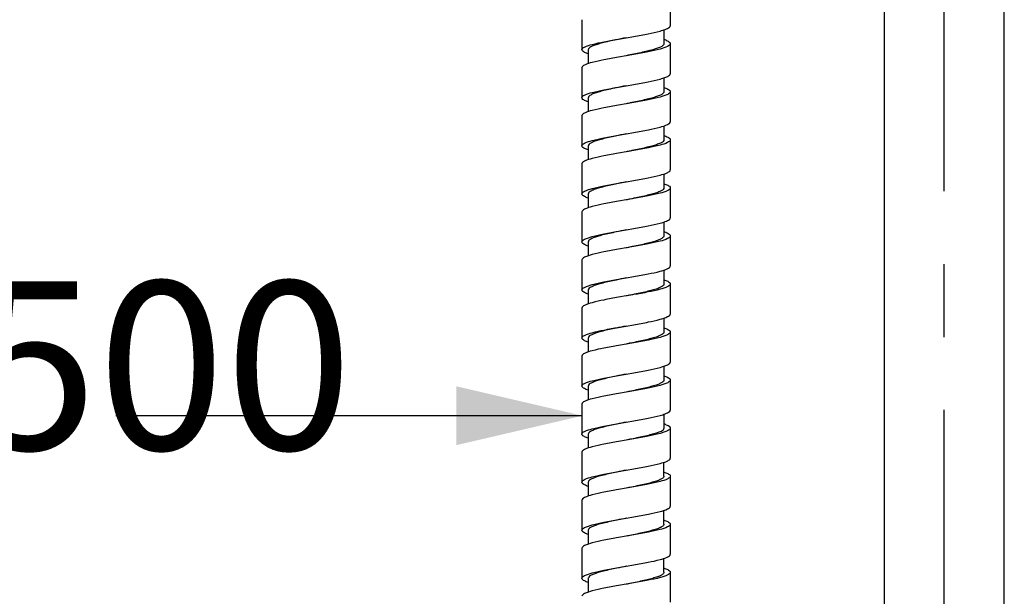
# Model space of a CAD drawing. Units: millimetres. Extents: x 0 to 420, y 0 to 297.
# Drawn here: x 162 to 186, y 150 to 164 of the extents above; entities that cross this region are included whole.
import ezdxf

# ---------------------------------------------------------------- set-up
doc = ezdxf.new("R2010")
doc.units = ezdxf.units.MM
doc.header["$LTSCALE"] = 23.1
doc.linetypes.add('CENTER', pattern=[0.6, 0.375, -0.075, 0.075, -0.075])
for name, color, linetype in [('DEF_LAYER_ASSEM_MEMBER', 7, 'Continuous'), ('DEF_LAYER_DIM', 7, 'Continuous'), ('DEFAULT_1', 7, 'CENTER')]:
    doc.layers.add(name, color=color, linetype=linetype)
doc.styles.get("Standard").update_dxf_attribs({"font": 'txt', "width": 0.8})
doc.dimstyles.new('DIMSTYLE_1', dxfattribs={"dimtxt": 3, "dimasz": 3, "dimexe": 0.18, "dimexo": 0.0625, "dimgap": 0.09, "dimtad": 1, "dimdec": 3, "dimlfac": 6.666667, "dimdsep": 46, "dimtxsty": 'Standard', "dimblk": '_FILLED', "dimblk1": '_FILLED', "dimblk2": '_FILLED', "dimcen": 0.09, "dimadec": 0, "dimazin": 0, "dimtp": 0.001, "dimtm": 0.001, "dimtfac": 1, "dimtdec": 3, "dimtofl": 0, "dimtmove": 0, "dimatfit": 3, "dimldrblk": '_FILLED', "dimfxl": 1, "dimtolj": 1, "dimarcsym": 0})

# ---------------------------------------------------------------- blocks, each defined once
blk = doc.blocks.new('_FILLED')
at = {"color": 0, "linetype": 'ByBlock'}
blk.add_solid([(0, 0), (-1, 0.2333), (-1, -0.2333)], dxfattribs=at)

msp = doc.modelspace()

# ---------------------------------------------------------------- linework, layer by layer
at = {"layer": 'DEF_LAYER_ASSEM_MEMBER', "color": 7, "linetype": 'Continuous'}
for p, q in [((182.85272, 109.03809), (182.85272, 190.85059)), ((185.70272, 109.03809), (185.70272, 190.85059)), ((177.76772, 164.29784), (177.76772, 163.58414)), ((175.66788, 163.72688), (175.66788, 163.01318)), ((176.71772, 163.29864), (176.89945, 163.33032)), ((177.61752, 163.15656), (177.61752, 163.49073)), ((177.76772, 163.15592), (177.76772, 162.44222)), ((175.81793, 163.01385), (175.81793, 162.67841)), ((176.71772, 162.87042), (176.53458, 162.83852)), ((175.66788, 162.58496), (175.66788, 161.87126)), ((176.71772, 162.15672), (176.90044, 162.18857)), ((177.61751, 162.01466), (177.61751, 162.34878)), ((177.76772, 162.014), (177.76772, 161.30029)), ((175.81793, 161.87192), (175.81793, 161.53647)), ((176.71772, 161.7285), (176.53519, 161.69671)), ((175.66788, 161.44303), (175.66788, 160.72933)), ((177.61751, 160.87274), (177.61751, 161.20684)), ((176.71772, 161.0148), (176.90069, 161.04669)), ((175.81793, 160.73), (175.81793, 160.39455)), ((177.76772, 160.87207), (177.76772, 160.15837)), ((176.71772, 160.58658), (176.53574, 160.55488)), ((175.66788, 160.30111), (175.66788, 159.58741)), ((177.61751, 159.73081), (177.61751, 160.06493)), ((176.71772, 159.87287), (176.89971, 159.90459)), ((175.81796, 159.5881), (175.81796, 159.25265)), ((177.76772, 159.73015), (177.76772, 159.01645)), ((176.71772, 159.44465), (176.53476, 159.41279)), ((175.66788, 159.15919), (175.66788, 158.44549)), ((177.61746, 158.58892), (177.61746, 158.92301)), ((176.71772, 158.73095), (176.89952, 158.76263)), ((175.818, 158.44621), (175.818, 158.11074)), ((177.76772, 158.58823), (177.76772, 157.87453)), ((176.71772, 158.30273), (176.53462, 158.27084)), ((175.66788, 158.01727), (175.66788, 157.30356)), ((177.61744, 157.44702), (177.61744, 157.78106)), ((176.71772, 157.58903), (176.90047, 157.62088)), ((177.76772, 157.4463), (177.76772, 156.7326)), ((175.818, 157.30428), (175.818, 156.96881)), ((176.71772, 157.1608), (176.53521, 157.12902)), ((175.66788, 156.87534), (175.66788, 156.16164)), ((177.61744, 156.3051), (177.61744, 156.63913)), ((176.71772, 156.4471), (176.90061, 156.47898)), ((177.76772, 156.30438), (177.76772, 155.59068)), ((175.818, 156.16236), (175.818, 155.82689)), ((176.71772, 156.01888), (176.53563, 155.98717)), ((175.66788, 155.73342), (175.66788, 155.01972)), ((176.71772, 155.30518), (176.89979, 155.33691)), ((177.61745, 155.16317), (177.61745, 155.49722)), ((177.76772, 155.16246), (177.76772, 154.44876)), ((175.81803, 155.02045), (175.81803, 154.68498)), ((176.71772, 154.87696), (176.53479, 154.8451)), ((175.66788, 154.5915), (175.66788, 153.8778)), ((176.71772, 154.16325), (176.89961, 154.19495)), ((177.6174, 154.02126), (177.6174, 154.35529)), ((177.76772, 154.02054), (177.76772, 153.30683)), ((175.81807, 153.87855), (175.81807, 153.54307)), ((176.71772, 153.73503), (176.53465, 153.70316)), ((175.66788, 153.44957), (175.66788, 152.73587)), ((176.71772, 153.02133), (176.9005, 153.05319)), ((177.61737, 152.87937), (177.61737, 153.21334)), ((177.76772, 152.87861), (177.76772, 152.16491)), ((175.81807, 152.73662), (175.81807, 152.40114)), ((176.71772, 152.59311), (176.53525, 152.56134)), ((175.66788, 152.30765), (175.66788, 151.59395)), ((177.61737, 151.73744), (177.61737, 152.07141)), ((176.71772, 151.87941), (176.90054, 151.91127)), ((175.81807, 151.5947), (175.81807, 151.25922)), ((177.76772, 151.73669), (177.76772, 151.02299)), ((176.71772, 151.45119), (176.53553, 151.41947)), ((175.66788, 151.16573), (175.66788, 150.45203)), ((177.61738, 150.59551), (177.61738, 150.9295)), ((176.71772, 150.73749), (176.89988, 150.76923)), ((175.8181, 150.45278), (175.8181, 150.11731)), ((177.76772, 150.59477), (177.76772, 149.88107)), ((176.71772, 150.30927), (176.53481, 150.27742))]:
    msp.add_line(p, q, dxfattribs=at)
for points in [[(177.76175, 163.1752), (177.76507, 163.16874), (177.76706, 163.16231), (177.76772, 163.15592)], [(177.7596, 158.61072), (177.76412, 158.60318), (177.76682, 158.59568), (177.76772, 158.58823)], [(177.75713, 154.04624), (177.76302, 154.03762), (177.76655, 154.02905), (177.76772, 154.02054)]]:
    msp.add_lwpolyline(points, dxfattribs=at)
for centre, radius, start, end in [((177.06914, 161.60398), 1.73823, 69.894593, 71.586229), ((177.04385, 156.94435), 1.83353, 70.380279, 71.750067), ((177.22114, 157.441), 1.30619, 70.096355, 70.390903), ((177.02717, 152.31168), 1.90059, 70.79888, 71.89231), ((177.27454, 153.01981), 1.1505, 70.231638, 70.834677)]:
    msp.add_arc(centre, radius, start, end, dxfattribs=at)
for points, start_tangent, end_tangent in [([(177.64878, 163.49685), (177.70447, 163.52131), (177.76772, 163.58414)], (0.93071693, 0.36574033), (0, 1)), ([(176.71773, 163.29858), (176.46359, 163.24657), (176.15229, 163.1752), (176.02715, 163.13952), (175.92828, 163.10383), (175.85905, 163.06815), (175.82278, 163.03246), (175.81912, 163.01384)], (-0.9800835, -0.19858583), (-0.00889027, -0.99996048)), ([(175.91153, 163.13948), (176.18986, 163.20287), (176.53458, 163.26674), (176.71772, 163.29864)], (0.96789699, 0.25134722), (0.98523484, 0.17120838)), ([(176.89945, 163.33032), (177.24465, 163.39429), (177.52369, 163.45772)], (0.98498004, 0.17266825), (0.96771539, 0.25204549)), ([(177.52369, 163.45772), (177.64878, 163.49685)], (0.96771539, 0.25204549), (0.93071693, 0.36574033)), ([(175.66772, 163.01318), (175.7309, 163.07608), (175.91153, 163.13948)], (0, 1), (0.96789699, 0.25134722)), ([(177.6168, 163.15657), (177.61353, 163.13952), (177.58004, 163.10383), (177.51418, 163.06815), (177.41793, 163.03246), (177.14775, 162.96109), (176.81302, 162.88972), (176.71773, 162.87036)], (-0.01139788, -0.99993504), (-0.9800835, -0.19858583)), ([(177.70447, 163.09309), (177.52369, 163.0295)], (-0.89935809, -0.43721279), (-0.96771539, -0.25204549)), ([(177.66665, 163.23628), (177.76175, 163.1752)], (0.9390465, -0.34379014), (0.52511817, -0.85102932)), ([(177.76772, 163.15592), (177.70447, 163.09309)], (0, -1), (-0.89935809, -0.43721279)), ([(175.81622, 162.91449), (175.73164, 162.94949), (175.66788, 163.01318)], (-0.94555088, 0.32547433), (-0.00074474, 0.99999972)), ([(176.53458, 162.83852), (176.18986, 162.77465), (175.91153, 162.71126)], (-0.98501865, -0.17244785), (-0.96789699, -0.25134722)), ([(177.52369, 163.0295), (177.24465, 162.96607), (176.89945, 162.9021), (176.71772, 162.87042)], (-0.96771539, -0.25204549), (-0.98523484, -0.17120838)), ([(175.91153, 162.71126), (175.7309, 162.64786), (175.66772, 162.58496)], (-0.96789699, -0.25134722), (0, -1)), ([(177.52396, 162.31587), (177.70457, 162.3794), (177.76772, 162.44222)], (0.96777039, 0.25183422), (0, 1)), ([(176.71772, 162.15668), (176.46358, 162.10465), (176.15229, 162.03328), (176.02715, 161.99759), (175.92829, 161.96191), (175.85905, 161.92622), (175.82278, 161.89054), (175.81912, 161.87191)], (-0.98009543, -0.19852695), (-0.00889166, -0.99996047)), ([(175.91161, 161.99758), (176.19019, 162.06102), (176.53519, 162.12493), (176.71772, 162.15672)], (0.96792645, 0.25123374), (0.98523457, 0.17120993)), ([(176.90044, 162.18857), (177.24513, 162.25247), (177.52396, 162.31587)], (0.98497715, 0.17268471), (0.96777039, 0.25183422)), ([(175.66772, 161.87126), (175.7308, 161.93411), (175.91161, 161.99758)], (0, 1), (0.96792645, 0.25123374)), ([(177.61632, 162.01465), (177.6135, 161.99759), (177.58001, 161.96191), (177.51416, 161.92622), (177.41793, 161.89054), (177.29398, 161.85485), (177.14775, 161.81917), (176.98539, 161.78348), (176.81302, 161.7478), (176.71772, 161.72846)], (0.00889166, -0.99996047), (-0.98009543, -0.19852695)), ([(177.52396, 161.88765), (177.24513, 161.82425), (176.90044, 161.76035), (176.71772, 161.7285)], (-0.96777039, -0.25183422), (-0.98523457, -0.17120993)), ([(177.76772, 162.014), (177.70457, 161.95118), (177.52396, 161.88765)], (0, -1), (-0.96777039, -0.25183422)), ([(177.61928, 162.11273), (177.70506, 162.0771), (177.76772, 162.014)], (0.94587553, -0.32452963), (0, -1)), ([(175.81622, 161.77257), (175.73161, 161.80758), (175.66788, 161.87126)], (-0.94555353, 0.32546663), (-0.00074475, 0.99999972)), ([(176.53519, 161.69671), (176.19019, 161.6328), (175.91161, 161.56936)], (-0.98502242, -0.17242634), (-0.96792645, -0.25123374)), ([(175.91161, 161.56936), (175.7308, 161.50589), (175.66772, 161.44303)], (-0.96792645, -0.25123374), (0, -1)), ([(177.52393, 161.17394), (177.70441, 161.2374), (177.76772, 161.30029)], (0.96774338, 0.251938), (0, 1)), ([(176.71772, 161.01475), (176.46358, 160.96273), (176.15229, 160.89136), (176.02715, 160.85567), (175.92829, 160.81998), (175.85905, 160.7843), (175.82278, 160.74861), (175.81912, 160.72999)], (-0.98009543, -0.19852695), (-0.00889127, -0.99996047)), ([(175.91184, 160.85572), (176.19049, 160.91915), (176.53574, 160.9831), (176.71772, 161.0148)], (0.96793578, 0.25119777), (0.98523488, 0.17120814)), ([(176.90069, 161.04669), (177.24548, 161.11062), (177.52393, 161.17394)], (0.98497494, 0.1726973), (0.96774338, 0.251938)), ([(177.61928, 160.97081), (177.70509, 160.93516), (177.76772, 160.87207)], (0.94588287, -0.32450824), (0, -1)), ([(175.66772, 160.72933), (175.73093, 160.79225), (175.91184, 160.85572)], (0, 1), (0.96793578, 0.25119777)), ([(175.81622, 160.63064), (175.73155, 160.66569), (175.66788, 160.72933)], (-0.9455656, 0.32543156), (-0.00074475, 0.99999972)), ([(177.61632, 160.87273), (177.6135, 160.85567), (177.58001, 160.81998), (177.51416, 160.7843), (177.41793, 160.74861), (177.29398, 160.71293), (177.14775, 160.67724), (176.98539, 160.64156), (176.81302, 160.60587), (176.71772, 160.58653)], (0.00889166, -0.99996047), (-0.98009543, -0.19852695)), ([(177.52393, 160.74572), (177.24548, 160.6824), (176.90069, 160.61847), (176.71772, 160.58658)], (-0.96774338, -0.251938), (-0.98523488, -0.17120814)), ([(177.76772, 160.87207), (177.70441, 160.80917), (177.52393, 160.74572)], (0, -1), (-0.96774338, -0.251938)), ([(176.53574, 160.55488), (176.19049, 160.49093), (175.91184, 160.4275)], (-0.98502452, -0.17241433), (-0.96793578, -0.25119777)), ([(175.91184, 160.4275), (175.73093, 160.36403), (175.66772, 160.30111)], (-0.96793578, -0.25119777), (0, -1)), ([(176.89971, 159.90459), (177.24481, 159.96856), (177.52377, 160.03198)], (0.98498064, 0.17266481), (0.96778921, 0.25176187)), ([(177.52377, 160.03198), (177.70453, 160.09553), (177.76772, 160.15837)], (0.96778921, 0.25176187), (0, 1)), ([(176.71772, 159.87283), (176.46835, 159.82181), (176.15695, 159.75064), (176.0313, 159.71505), (175.93162, 159.67947), (175.86129, 159.64388), (175.82366, 159.6083), (175.81909, 159.58807)], (-0.98009678, -0.19852028), (-0.02403766, -0.99971105)), ([(175.91155, 159.71372), (176.19002, 159.77713), (176.53476, 159.84101), (176.71772, 159.87287)], (0.96790716, 0.25130805), (0.9852373, 0.17119424)), ([(177.61928, 159.82889), (177.70509, 159.79324), (177.76772, 159.73015)], (0.94587967, -0.32451756), (0, -1)), ([(175.66772, 159.58741), (175.73087, 159.65029), (175.91155, 159.71372)], (0, 1), (0.96790716, 0.25130805)), ([(175.81634, 159.48853), (175.72676, 159.52622), (175.66788, 159.58741)], (-0.94749729, 0.3197638), (-0.00074483, 0.99999972)), ([(177.61633, 159.7308), (177.61356, 159.71385), (177.58031, 159.67826), (177.51486, 159.64268), (177.41918, 159.60709), (177.29588, 159.57151), (177.15037, 159.53592), (176.98871, 159.50034), (176.81698, 159.46475), (176.71772, 159.44461)], (0.00945571, -0.99995529), (-0.98009678, -0.19852028)), ([(177.52377, 159.60375), (177.24481, 159.54034), (176.89971, 159.47637), (176.71772, 159.44465)], (-0.96778921, -0.25176187), (-0.9852373, -0.17119424)), ([(177.76772, 159.73015), (177.70453, 159.66731), (177.52377, 159.60375)], (0, -1), (-0.96778921, -0.25176187)), ([(176.53476, 159.41279), (176.19002, 159.34891), (175.91155, 159.2855)], (-0.98501973, -0.17244167), (-0.96790716, -0.25130805)), ([(175.91155, 159.2855), (175.73087, 159.22207), (175.66772, 159.15919)], (-0.96790716, -0.25130805), (0, -1)), ([(176.89952, 158.76263), (177.24468, 158.82661), (177.52373, 158.89003)], (0.98497653, 0.17268827), (0.96770347, 0.25209126)), ([(177.52373, 158.89003), (177.64786, 158.9288)], (0.96770347, 0.25209126), (0.93116283, 0.36460359)), ([(177.64786, 158.9288), (177.70447, 158.95362), (177.76772, 159.01645)], (0.93116283, 0.36460359), (0, 1)), ([(176.71773, 158.7309), (176.47887, 158.68209), (176.16476, 158.61072), (176.03744, 158.57504), (175.93601, 158.53935), (175.86392, 158.50367), (175.82461, 158.46798), (175.81906, 158.44617)], (-0.98009968, -0.19850596), (-0.03713609, -0.99931022)), ([(175.91153, 158.57179), (176.18991, 158.63519), (176.53462, 158.69906), (176.71772, 158.73095)], (0.96790455, 0.25131808), (0.98524232, 0.17116532)), ([(177.66582, 158.66917), (177.7596, 158.61072)], (0.94018516, -0.34066385), (0.58341802, -0.81217203)), ([(175.66772, 158.44549), (175.73089, 158.50838), (175.91153, 158.57179)], (0, 1), (0.96790455, 0.25131808)), ([(175.81629, 158.34678), (175.73166, 158.38179), (175.66788, 158.44549)], (-0.94554786, 0.32548308), (-0.00074489, 0.99999972)), ([(177.52373, 158.46181), (177.24468, 158.39839), (176.89952, 158.33441), (176.71772, 158.30273)], (-0.96770347, -0.25209126), (-0.98524232, -0.17116532)), ([(177.61675, 158.58891), (177.61482, 158.57504), (177.5844, 158.53935), (177.52144, 158.50367), (177.42782, 158.46798), (177.30609, 158.4323), (177.16164, 158.39661), (177.00053, 158.36093), (176.82883, 158.32524), (176.71773, 158.30268)], (0.01180171, -0.99993036), (-0.98009968, -0.19850596)), ([(177.70447, 158.5254), (177.52373, 158.46181)], (-0.8993593, -0.43721031), (-0.96770347, -0.25209126)), ([(177.76772, 158.58823), (177.70447, 158.5254)], (0, -1), (-0.8993593, -0.43721031)), ([(175.91153, 158.14357), (175.73089, 158.08016), (175.66772, 158.01727)], (-0.96790455, -0.25131808), (0, -1)), ([(176.53462, 158.27084), (176.18991, 158.20697), (175.91153, 158.14357)], (-0.9850212, -0.17243326), (-0.96790455, -0.25131808)), ([(176.90047, 157.62088), (177.24512, 157.68478), (177.52397, 157.74818)], (0.98497399, 0.17270274), (0.96775627, 0.25188846)), ([(177.52397, 157.74818), (177.70456, 157.81171), (177.76772, 157.87453)], (0.96775627, 0.25188846), (0, 1)), ([(176.71773, 157.58897), (176.47887, 157.54017), (176.16476, 157.4688), (176.03744, 157.43311), (175.93601, 157.39743), (175.86392, 157.36174), (175.82461, 157.32606), (175.81906, 157.30424)], (-0.98010003, -0.19850424), (-0.0371377, -0.99931016)), ([(175.91162, 157.42989), (176.19023, 157.49333), (176.53521, 157.55724), (176.71772, 157.58903)], (0.96793238, 0.2512109), (0.98524214, 0.17116638)), ([(177.61638, 157.44698), (177.61479, 157.43311), (177.58437, 157.39743), (177.52143, 157.36174), (177.42782, 157.32606), (177.3061, 157.29037), (177.16164, 157.25469), (177.00053, 157.219), (176.82883, 157.18332), (176.71773, 157.16075)], (0.0371377, -0.99931016), (-0.98010003, -0.19850424)), ([(177.76772, 157.4463), (177.70456, 157.38349), (177.52397, 157.31996)], (0, -1), (-0.96775627, -0.25188846)), ([(177.61921, 157.54507), (177.70506, 157.50941), (177.76772, 157.4463)], (0.94590567, -0.32444177), (0, -1)), ([(175.66772, 157.30356), (175.73081, 157.36642), (175.91162, 157.42989)], (0, 1), (0.96793238, 0.2512109)), ([(175.81628, 157.20485), (175.7316, 157.2399), (175.66788, 157.30356)], (-0.9455555, 0.32546089), (-0.0007449, 0.99999972)), ([(177.52397, 157.31996), (177.24512, 157.25656), (176.90047, 157.19266), (176.71772, 157.1608)], (-0.96775627, -0.25188846), (-0.98524214, -0.17116638)), ([(175.91162, 157.00167), (175.73081, 156.9382), (175.66772, 156.87534)], (-0.96793238, -0.2512109), (0, -1)), ([(176.53521, 157.12902), (176.19023, 157.06511), (175.91162, 157.00167)], (-0.98502481, -0.17241267), (-0.96793238, -0.2512109)), ([(176.90061, 156.47898), (177.24541, 156.54292), (177.52392, 156.60624)], (0.98497239, 0.17271187), (0.96773416, 0.2519734)), ([(177.52392, 156.60624), (177.70441, 156.66971), (177.76772, 156.7326)], (0.96773416, 0.2519734), (0, 1)), ([(175.66772, 156.16164), (175.73093, 156.22456), (175.91182, 156.28802)], (0, 1), (0.96793735, 0.25119172)), ([(176.71773, 156.44705), (176.47887, 156.39825), (176.16476, 156.32688), (176.03744, 156.29119), (175.93601, 156.25551), (175.86392, 156.21982), (175.82461, 156.18414), (175.81906, 156.16232)], (-0.98010003, -0.19850425), (-0.0371374, -0.99931017)), ([(175.91182, 156.28802), (176.19043, 156.35145), (176.53563, 156.4154), (176.71772, 156.4471)], (0.96793735, 0.25119172), (0.98524244, 0.17116462)), ([(177.61638, 156.30506), (177.61479, 156.29119), (177.58437, 156.25551), (177.52143, 156.21982), (177.42782, 156.18414), (177.3061, 156.14845), (177.16164, 156.11277), (177.00053, 156.07708), (176.82883, 156.0414), (176.71773, 156.01883)], (0.0371377, -0.99931016), (-0.98010003, -0.19850425)), ([(177.76772, 156.30438), (177.70441, 156.24149), (177.52392, 156.17802)], (0, -1), (-0.96773416, -0.2519734)), ([(177.61921, 156.40315), (177.70509, 156.36747), (177.76772, 156.30438)], (0.94591418, -0.32441695), (0, -1)), ([(175.81628, 156.06293), (175.73155, 156.098), (175.66788, 156.16164)], (-0.94556551, 0.32543182), (-0.0007449, 0.99999972)), ([(177.52392, 156.17802), (177.24541, 156.1147), (176.90061, 156.05076), (176.71772, 156.01888)], (-0.96773416, -0.2519734), (-0.98524244, -0.17116462)), ([(175.91182, 155.8598), (175.73093, 155.79634), (175.66772, 155.73342)], (-0.96793735, -0.25119172), (0, -1)), ([(176.53563, 155.98717), (176.19043, 155.92323), (175.91182, 155.8598)], (-0.98502625, -0.17240442), (-0.96793735, -0.25119172)), ([(177.52381, 155.46429), (177.70453, 155.52784), (177.76772, 155.59068)], (0.96777465, 0.25181784), (0, 1)), ([(176.89979, 155.33691), (177.24483, 155.40088), (177.52381, 155.46429)], (0.98497748, 0.17268285), (0.96777465, 0.25181784)), ([(175.66772, 155.01972), (175.73086, 155.0826), (175.91155, 155.14603)], (0, 1), (0.96791362, 0.25128317)), ([(176.71773, 155.30513), (176.48366, 155.25733), (176.16948, 155.18616), (176.04168, 155.15057), (175.93946, 155.11499), (175.86628, 155.07941), (175.82562, 155.04382), (175.81896, 155.02041)], (-0.98010297, -0.19848974), (-0.04860949, -0.99881786)), ([(175.91155, 155.14603), (176.19005, 155.20945), (176.53479, 155.27333), (176.71772, 155.30518)], (0.96791362, 0.25128317), (0.98524498, 0.17115002)), ([(177.6164, 155.16313), (177.61484, 155.14937), (177.58465, 155.11378), (177.52211, 155.0782), (177.42904, 155.04262), (177.30798, 155.00703), (177.16424, 154.97145), (177.00384, 154.93586), (176.83278, 154.90028), (176.71773, 154.87691)], (0.03749311, -0.99929689), (-0.98010297, -0.19848974)), ([(177.76772, 155.16246), (177.70453, 155.09962), (177.52381, 155.03607)], (0, -1), (-0.96777465, -0.25181784)), ([(177.61922, 155.26122), (177.70509, 155.22555), (177.76772, 155.16246)], (0.94591101, -0.32442619), (0, -1)), ([(175.81642, 154.92079), (175.72591, 154.95897), (175.66788, 155.01972)], (-0.9478718, 0.31865192), (-0.00074498, 0.99999972)), ([(177.52381, 155.03607), (177.24483, 154.97266), (176.89979, 154.90869), (176.71772, 154.87696)], (-0.96777465, -0.25181784), (-0.98524498, -0.17115002)), ([(175.91155, 154.71781), (175.73086, 154.65438), (175.66772, 154.5915)], (-0.96791362, -0.25128317), (0, -1)), ([(176.53479, 154.8451), (176.19005, 154.78123), (175.91155, 154.71781)], (-0.98502196, -0.17242892), (-0.96791362, -0.25128317)), ([(177.64666, 154.36064), (177.70447, 154.38594), (177.76772, 154.44876)], (0.93175139, 0.36309687), (0, 1)), ([(176.71771, 154.16328), (176.49423, 154.11762), (176.1774, 154.04624), (176.04795, 154.01056), (175.94398, 153.97487), (175.86905, 153.93919), (175.82671, 153.9035), (175.81888, 153.8785)], (-0.9801165, -0.19842292), (-0.05700393, -0.99837395)), ([(175.91153, 154.0041), (176.18995, 154.0675), (176.53465, 154.13138), (176.71772, 154.16325)], (0.96791013, 0.25129659), (0.98525056, 0.17111788)), ([(176.89961, 154.19495), (177.2447, 154.25893), (177.52376, 154.32234)], (0.98497347, 0.17270569), (0.96769323, 0.25213055)), ([(177.52376, 154.32234), (177.64666, 154.36064)], (0.96769323, 0.25213055), (0.93175139, 0.36309687)), ([(175.66772, 153.8778), (175.73088, 153.94069), (175.91153, 154.0041)], (0, 1), (0.96791013, 0.25129659)), ([(177.61713, 154.02127), (177.43748, 153.9035), (177.31802, 153.86782), (177.17539, 153.83213), (176.84461, 153.76076), (176.71771, 153.73506)], (-0.01810641, -0.99983607), (-0.9801165, -0.19842292)), ([(177.70447, 153.95771), (177.52376, 153.89412)], (-0.89935829, -0.43721237), (-0.96769323, -0.25213055)), ([(177.66366, 154.10251), (177.75713, 154.04624)], (0.9408386, -0.33885503), (0.63371358, -0.77356778)), ([(177.76772, 154.02054), (177.70447, 153.95771)], (0, -1), (-0.89935829, -0.43721237)), ([(175.81636, 153.77907), (175.73168, 153.8141), (175.66788, 153.8778)], (-0.94554828, 0.32548186), (-0.00074505, 0.99999972)), ([(176.53465, 153.70316), (176.18995, 153.63928), (175.91153, 153.57588)], (-0.98502323, -0.17242168), (-0.96791013, -0.25129659)), ([(177.52376, 153.89412), (177.2447, 153.83071), (176.89961, 153.76673), (176.71772, 153.73503)], (-0.96769323, -0.25213055), (-0.98525056, -0.17111788)), ([(175.91153, 153.57588), (175.73088, 153.51247), (175.66772, 153.44957)], (-0.96791013, -0.25129659), (0, -1)), ([(177.52399, 153.18048), (177.70455, 153.24402), (177.76772, 153.30683)], (0.96774334, 0.25193815), (0, 1)), ([(176.71773, 153.02127), (176.49423, 152.97569), (176.1774, 152.90432), (176.04795, 152.86864), (175.94398, 152.83295), (175.86905, 152.79727), (175.82671, 152.76158), (175.81888, 152.73658)], (-0.98010938, -0.19845808), (-0.05700525, -0.99837388)), ([(175.91163, 152.86221), (176.19026, 152.92564), (176.53525, 152.98956), (176.71772, 153.02133)], (0.96793659, 0.25119464), (0.98525045, 0.1711185)), ([(176.9005, 153.05319), (177.24511, 153.1171), (177.52399, 153.18048)], (0.98497124, 0.17271846), (0.96774334, 0.25193815)), ([(175.66772, 152.73587), (175.73081, 152.79873), (175.91163, 152.86221)], (0, 1), (0.96793659, 0.25119464)), ([(177.61656, 152.87932), (177.6158, 152.86864), (177.58846, 152.83295), (177.52844, 152.79727), (177.43748, 152.76158), (177.31803, 152.7259), (177.1754, 152.69021), (177.01558, 152.65453), (176.84461, 152.61884), (176.71773, 152.59305)], (0.05700526, -0.99837388), (-0.98010938, -0.19845808)), ([(177.76772, 152.87861), (177.70455, 152.8158), (177.52399, 152.75226)], (0, -1), (-0.96774334, -0.25193815)), ([(177.61914, 152.9774), (177.70506, 152.94172), (177.76772, 152.87861)], (0.94593356, -0.32436044), (0, -1)), ([(175.81635, 152.63714), (175.7316, 152.67222), (175.66788, 152.73587)], (-0.94556099, 0.32544495), (-0.00074505, 0.99999972)), ([(176.53525, 152.56134), (176.19026, 152.49742), (175.91163, 152.43398)], (-0.98502671, -0.17240182), (-0.96793659, -0.25119464)), ([(177.52399, 152.75226), (177.24511, 152.68887), (176.9005, 152.62496), (176.71772, 152.59311)], (-0.96774334, -0.25193815), (-0.98525045, -0.1711185)), ([(175.91163, 152.43398), (175.73081, 152.37051), (175.66772, 152.30765)], (-0.96793659, -0.25119464), (0, -1)), ([(177.52391, 152.03854), (177.70441, 152.10202), (177.76772, 152.16491)], (0.96772631, 0.25200355), (0, 1)), ([(176.71773, 151.87935), (176.49423, 151.83377), (176.1774, 151.7624), (176.04795, 151.72671), (175.94398, 151.69103), (175.86905, 151.65534), (175.82671, 151.61966), (175.81888, 151.59466)], (-0.98010938, -0.19845808), (-0.05700511, -0.99837389)), ([(175.91179, 151.72033), (176.19037, 151.78374), (176.53553, 151.84769), (176.71772, 151.87941)], (0.96793709, 0.25119272), (0.98525076, 0.17111672)), ([(176.90054, 151.91127), (177.24534, 151.97522), (177.52391, 152.03854)], (0.98497027, 0.17272397), (0.96772631, 0.25200355)), ([(177.61914, 151.83548), (177.70509, 151.79978), (177.76772, 151.73669)], (0.94594324, -0.32433222), (0, -1)), ([(175.66772, 151.59395), (175.73093, 151.65687), (175.91179, 151.72033)], (0, 1), (0.96793709, 0.25119272)), ([(175.81635, 151.49521), (175.73156, 151.53031), (175.66788, 151.59395)], (-0.94556897, 0.32542175), (-0.00074505, 0.99999972)), ([(177.52391, 151.61032), (177.24534, 151.547), (176.90054, 151.48305), (176.71772, 151.45119)], (-0.96772631, -0.25200355), (-0.98525076, -0.17111672)), ([(177.61656, 151.7374), (177.6158, 151.72671), (177.58846, 151.69103), (177.52844, 151.65534), (177.43748, 151.61966), (177.31803, 151.58397), (177.1754, 151.54829), (177.01558, 151.5126), (176.84461, 151.47692), (176.71773, 151.45113)], (0.05700525, -0.99837388), (-0.98010938, -0.19845808)), ([(177.76772, 151.73669), (177.70441, 151.6738), (177.52391, 151.61032)], (0, -1), (-0.96772631, -0.25200355)), ([(176.53553, 151.41947), (176.19037, 151.35552), (175.91179, 151.29211)], (-0.98502747, -0.17239745), (-0.96793709, -0.25119272)), ([(175.91179, 151.29211), (175.73093, 151.22865), (175.66772, 151.16573)], (-0.96793709, -0.25119272), (0, -1)), ([(176.89988, 150.76923), (177.24486, 150.8332), (177.52384, 150.8966)], (0.98497474, 0.17269846), (0.96776145, 0.25186857)), ([(177.52384, 150.8966), (177.70453, 150.96016), (177.76772, 151.02299)], (0.96776145, 0.25186857), (0, 1)), ([(176.71773, 150.73743), (176.49904, 150.69285), (176.18219, 150.62168), (176.05228, 150.5861), (175.94754, 150.55051), (175.87154, 150.51493), (175.82787, 150.47934), (175.81874, 150.45275)], (-0.98011378, -0.19843634), (-0.06156795, -0.99810289)), ([(175.91155, 150.57834), (176.19009, 150.64176), (176.53481, 150.70564), (176.71772, 150.73749)], (0.96791806, 0.25126605), (0.98525336, 0.17110176)), ([(177.61915, 150.69355), (177.70509, 150.65786), (177.76772, 150.59477)], (0.94594016, -0.32434121), (0, -1)), ([(175.66772, 150.45203), (175.73085, 150.5149), (175.91155, 150.57834)], (0, 1), (0.96791806, 0.25126605)), ([(175.81652, 150.35306), (175.72521, 150.39166), (175.66788, 150.45203)], (-0.94821855, 0.3176186), (-0.00074513, 0.99999972)), ([(177.52384, 150.46838), (177.24486, 150.40498), (176.89988, 150.34101), (176.71772, 150.30927)], (-0.96776145, -0.25186857), (-0.98525336, -0.17110176)), ([(177.61658, 150.59547), (177.61584, 150.58489), (177.58872, 150.54931), (177.5291, 150.51372), (177.43868, 150.47814), (177.31988, 150.44255), (177.17796, 150.40697), (177.01887, 150.37138), (176.84855, 150.3358), (176.71773, 150.30921)], (0.05700501, -0.99837389), (-0.98011378, -0.19843634)), ([(177.76772, 150.59477), (177.70453, 150.53194), (177.52384, 150.46838)], (0, -1), (-0.96776145, -0.25186857)), ([(176.53481, 150.27742), (176.19009, 150.21354), (175.91155, 150.15012)], (-0.98502366, -0.17241922), (-0.96791806, -0.25126605)), ([(175.91155, 150.15012), (175.73085, 150.08668), (175.66772, 150.02381)], (-0.96791806, -0.25126605), (0, -1))]:
    msp.add_spline(points, degree=3, dxfattribs=dict(at, start_tangent=start_tangent, end_tangent=end_tangent))
at = {"layer": 'DEFAULT_1', "color": 7, "linetype": 'CENTER'}
msp.add_line((184.27772, 76.49021), (184.27772, 252.73737), dxfattribs=at)

# ---------------------------------------------------------------- texts
at = {"layer": 'DEF_LAYER_DIM', "color": 2, "linetype": 'Continuous', "insert": (138.70314, 157.50813), "char_height": 4, "width": 789.109436, "attachment_point": 1}
msp.add_mtext('{\\fSimSunx|b0|i0|c134|p34;软管长=1500}', dxfattribs=at)

# ---------------------------------------------------------------- leaders
at = {"layer": 'DEF_LAYER_DIM', "color": 2, "linetype": 'Continuous'}
msp.add_leader([(175.68321, 154.31532), (164.59272, 154.31532)], dimstyle='DIMSTYLE_1', dxfattribs=at)

doc.saveas('drawing.dxf')
